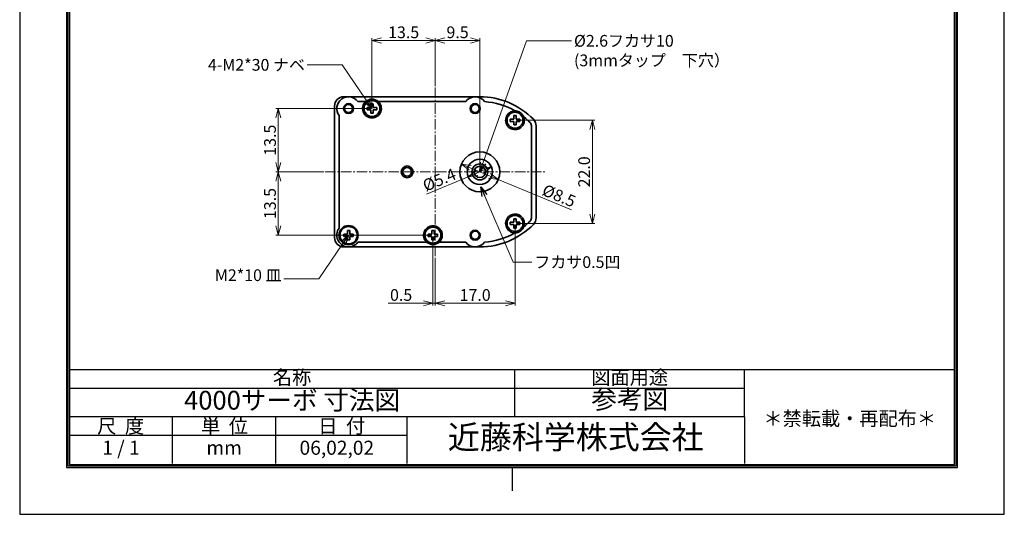
# Model space of a CAD drawing. Extents: x 0 to 210, y 0 to 297.
# Drawn here: x 0 to 210, y 0 to 105 of the extents above; entities that cross this region are included whole.
import ezdxf
from ezdxf.enums import TextEntityAlignment as Align

# ---------------------------------------------------------------- set-up
doc = ezdxf.new("R2010")
doc.units = 0
doc.header["$LTSCALE"] = 3
doc.linetypes.add('CENTER2', pattern=[1.125, 0.75, -0.125, 0.125, -0.125])
doc.layers.get('0').update_dxf_attribs({"linetype": 'CONTINUOUS'})
doc.layers.get('Defpoints').update_dxf_attribs({"linetype": 'CONTINUOUS'})
for name, color, linetype, lineweight in [('01-MODEL', 7, 'CONTINUOUS', 35), ('02-CENTER', 1, 'CENTER2', 15), ('03-DIMMENTION', 3, 'CONTINUOUS', 15)]:
    doc.layers.add(name, color=color, linetype=linetype, lineweight=lineweight)
doc.layers.add('TITLE', color=7, linetype='CONTINUOUS')
doc.styles.get("Standard").update_dxf_attribs({"font": 'MS Gothic.ttf'})
doc.dimstyles.get("Standard").update_dxf_attribs({"dimscale": 0, "dimtxt": 2.5, "dimasz": 2, "dimexe": 0.5, "dimexo": 0.3, "dimgap": 0.5, "dimtad": 1, "dimdec": 3, "dimzin": 0, "dimdsep": 46, "dimtxsty": 'Standard', "dimblk": 'OPEN30', "dimcen": 0.2, "dimclrd": 256, "dimclre": 256, "dimclrt": 256, "dimadec": 3, "dimazin": 0, "dimtfac": 1, "dimtdec": 3, "dimtmove": 0, "dimatfit": 2, "dimldrblk": 'OPEN30', "dimfxl": 1, "dimtolj": 1, "dimtzin": 0, "dimlwd": 15, "dimlwe": 15, "dimarcsym": 0})

# ---------------------------------------------------------------- blocks, each defined once
blk = doc.blocks.new('_Open30')
at = {"color": 0, "linetype": 'ByBlock', "lineweight": -2}
for p, q in [((-1, 0.27), (0, 0)), ((0, 0), (-1, -0.27)), ((0, 0), (-1, 0))]:
    blk.add_line(p, q, dxfattribs=at)
blk = doc.blocks.new('*D43')
at = {"layer": '03-DIMMENTION', "lineweight": 15}
for p, q in [((96.06, 73.86), (100.22, 72.14)), ((102.07, 71.38), (117.71, 64.93))]:
    blk.add_line(p, q, dxfattribs=at)
at = {"layer": 'Defpoints', "color": 0}
for p in [(94.21, 74.62), (102.07, 71.38)]:
    blk.add_point(p, dxfattribs=at)
at = {"layer": '03-DIMMENTION', "lineweight": 15, "xscale": 2, "yscale": 2, "zscale": 2}
for p, rotation in [((94.21, 74.62), 157.577741637327), ((102.07, 71.38), 337.5777416373271)]:
    blk.add_blockref('_Open30', p, dxfattribs=dict(at, rotation=rotation))
at = {"layer": '03-DIMMENTION', "insert": (115.03, 67.92), "char_height": 2.5, "attachment_point": 5, "rotation": 337.5777}
blk.add_mtext('\\A1;%%c8.5', dxfattribs=at)
blk = doc.blocks.new('*D44')
at = {"layer": '03-DIMMENTION', "lineweight": 15}
for p, q in [((95.65, 71.96), (86.79, 68.27)), ((98.78, 73.27), (97.49, 72.73))]:
    blk.add_line(p, q, dxfattribs=at)
at = {"layer": 'Defpoints', "color": 0}
for p in [(100.63, 74.04), (95.65, 71.96)]:
    blk.add_point(p, dxfattribs=at)
at = {"layer": '03-DIMMENTION', "lineweight": 15, "xscale": 2, "yscale": 2, "zscale": 2}
for p, rotation in [((100.63, 74.04), 22.60779418898432), ((95.65, 71.96), 202.6077941889843)]:
    blk.add_blockref('_Open30', p, dxfattribs=dict(at, rotation=rotation))
at = {"layer": '03-DIMMENTION', "insert": (89.49, 71.3), "char_height": 2.5, "attachment_point": 5, "rotation": 22.6078}
blk.add_mtext('\\A1;%%c5.4', dxfattribs=at)
blk = doc.blocks.new('*D45')
at = {"layer": '03-DIMMENTION', "lineweight": 15}
for p, q in [((105.94, 84), (122.64, 84)), ((122.14, 64), (122.14, 82)), ((105.94, 62), (122.64, 62))]:
    blk.add_line(p, q, dxfattribs=at)
at = {"layer": 'Defpoints', "color": 0}
for p in [(105.64, 84), (122.14, 84), (105.64, 62)]:
    blk.add_point(p, dxfattribs=at)
at = {"layer": '03-DIMMENTION', "lineweight": 15, "xscale": 2, "yscale": 2, "zscale": 2}
for p, rotation in [((122.14, 84), 90), ((122.14, 62), 270)]:
    blk.add_blockref('_Open30', p, dxfattribs=dict(at, rotation=rotation))
at = {"layer": '03-DIMMENTION', "insert": (120.39, 73), "char_height": 2.5, "attachment_point": 5, "rotation": 90}
blk.add_mtext('\\A1;22.0', dxfattribs=at)
blk = doc.blocks.new('*D46')
at = {"layer": '03-DIMMENTION', "lineweight": 15}
for p, q in [((105.64, 61.7), (105.64, 44.5)), ((88.64, 54.7), (88.64, 44.5)), ((90.64, 45), (103.64, 45))]:
    blk.add_line(p, q, dxfattribs=at)
at = {"layer": 'Defpoints', "color": 0}
for p in [(105.64, 62), (88.64, 55), (105.64, 45)]:
    blk.add_point(p, dxfattribs=at)
at = {"layer": '03-DIMMENTION', "lineweight": 15, "xscale": 2, "yscale": 2, "zscale": 2}
for p, rotation in [((88.64, 45), 179.9999999999984), ((105.64, 45), 359.9999999999984)]:
    blk.add_blockref('_Open30', p, dxfattribs=dict(at, rotation=rotation))
at = {"layer": '03-DIMMENTION', "insert": (97.14, 46.75), "char_height": 2.5, "attachment_point": 5}
blk.add_mtext('\\A1;17.0', dxfattribs=at)
blk = doc.blocks.new('*D47')
at = {"layer": '03-DIMMENTION', "lineweight": 15}
for p, q in [((88.14, 59.2), (88.14, 44.5)), ((88.64, 54.7), (88.64, 44.5)), ((86.14, 45), (78.56, 45)), ((88.64, 45), (88.14, 45)), ((90.64, 45), (92.64, 45))]:
    blk.add_line(p, q, dxfattribs=at)
at = {"layer": 'Defpoints', "color": 0}
for p in [(88.14, 59.5), (88.64, 55), (88.14, 45)]:
    blk.add_point(p, dxfattribs=at)
at = {"layer": '03-DIMMENTION', "lineweight": 15, "xscale": 2, "yscale": 2, "zscale": 2}
for p, rotation in [((88.14, 45), 359.9999999999984), ((88.64, 45), 179.9999999999984)]:
    blk.add_blockref('_Open30', p, dxfattribs=dict(at, rotation=rotation))
at = {"layer": '03-DIMMENTION', "insert": (81.35, 46.75), "char_height": 2.5, "attachment_point": 5}
blk.add_mtext('\\A1;0.5', dxfattribs=at)
blk = doc.blocks.new('*D48')
at = {"layer": '03-DIMMENTION', "lineweight": 15}
for p, q in [((75.14, 86.8), (75.14, 101.5)), ((86.64, 101), (77.14, 101)), ((88.64, 91.3), (88.64, 101.5))]:
    blk.add_line(p, q, dxfattribs=at)
at = {"layer": 'Defpoints', "color": 0}
for p in [(75.14, 101), (88.64, 91), (75.14, 86.5)]:
    blk.add_point(p, dxfattribs=at)
at = {"layer": '03-DIMMENTION', "lineweight": 15, "xscale": 2, "yscale": 2, "zscale": 2}
for p, rotation in [((75.14, 101), 179.9999999999984), ((88.64, 101), 359.9999999999984)]:
    blk.add_blockref('_Open30', p, dxfattribs=dict(at, rotation=rotation))
at = {"layer": '03-DIMMENTION', "insert": (81.89, 102.75), "char_height": 2.5, "attachment_point": 5}
blk.add_mtext('\\A1;13.5', dxfattribs=at)
blk = doc.blocks.new('*D50')
at = {"layer": '03-DIMMENTION', "lineweight": 15}
for p, q in [((64.54, 73), (54.64, 73)), ((55.14, 71), (55.14, 61.5)), ((87.84, 59.5), (54.64, 59.5))]:
    blk.add_line(p, q, dxfattribs=at)
at = {"layer": 'Defpoints', "color": 0}
for p in [(64.84, 73), (55.14, 59.5), (88.14, 59.5)]:
    blk.add_point(p, dxfattribs=at)
at = {"layer": '03-DIMMENTION', "lineweight": 15, "xscale": 2, "yscale": 2, "zscale": 2}
for p, rotation in [((55.14, 73), 90), ((55.14, 59.5), 270)]:
    blk.add_blockref('_Open30', p, dxfattribs=dict(at, rotation=rotation))
at = {"layer": '03-DIMMENTION', "insert": (53.39, 66.25), "char_height": 2.5, "attachment_point": 5, "rotation": 90}
blk.add_mtext('\\A1;13.5', dxfattribs=at)
blk = doc.blocks.new('*D51')
at = {"layer": '03-DIMMENTION', "lineweight": 15}
for p, q in [((74.84, 86.5), (54.64, 86.5)), ((55.14, 84.5), (55.14, 75)), ((64.84, 73), (54.64, 73))]:
    blk.add_line(p, q, dxfattribs=at)
at = {"layer": 'Defpoints', "color": 0}
for p in [(75.14, 86.5), (55.14, 73), (65.14, 73)]:
    blk.add_point(p, dxfattribs=at)
at = {"layer": '03-DIMMENTION', "lineweight": 15, "xscale": 2, "yscale": 2, "zscale": 2}
for p, rotation in [((55.14, 86.5), 90), ((55.14, 73), 270)]:
    blk.add_blockref('_Open30', p, dxfattribs=dict(at, rotation=rotation))
at = {"layer": '03-DIMMENTION', "insert": (53.39, 79.75), "char_height": 2.5, "attachment_point": 5, "rotation": 90}
blk.add_mtext('\\A1;13.5', dxfattribs=at)
blk = doc.blocks.new('*D58')
at = {"layer": '03-DIMMENTION', "lineweight": 15}
for p, q in [((88.64, 91.6), (88.64, 101.5)), ((90.64, 101), (96.14, 101)), ((98.14, 73.3), (98.14, 101.5))]:
    blk.add_line(p, q, dxfattribs=at)
at = {"layer": 'Defpoints', "color": 0}
for p in [(98.14, 101), (88.64, 91.3), (98.14, 73)]:
    blk.add_point(p, dxfattribs=at)
at = {"layer": '03-DIMMENTION', "lineweight": 15, "xscale": 2, "yscale": 2, "zscale": 2}
for p, rotation in [((88.64, 101), 179.9999999999984), ((98.14, 101), 359.9999999999984)]:
    blk.add_blockref('_Open30', p, dxfattribs=dict(at, rotation=rotation))
at = {"layer": '03-DIMMENTION', "insert": (93.39, 102.75), "char_height": 2.5, "attachment_point": 5}
blk.add_mtext('\\A1;9.5', dxfattribs=at)

msp = doc.modelspace()

# ---------------------------------------------------------------- linework, layer by layer
at = {"layer": '01-MODEL'}
for p, q in [((70.1379, 89), (69.1379, 89)), ((97.1379, 89), (70.1379, 89)), ((98.1379, 89), (97.1379, 89)), ((67.1379, 87), (67.1379, 59)), ((72.1379, 88), (73.815, 88)), ((74.1379, 86.75), (74.8879, 86.75)), ((74.1379, 86.75), (74.1379, 86.25)), ((74.1379, 86.25), (74.8879, 86.25)), ((75.3879, 87.5), (74.8879, 87.5)), ((74.8879, 87.5), (74.8879, 86.75)), ((74.8879, 86.25), (74.8879, 85.5)), ((75.3879, 87.5), (75.3879, 86.75)), ((75.3879, 86.75), (76.1379, 86.75)), ((75.3879, 86.25), (76.1379, 86.25)), ((75.3879, 86.25), (75.3879, 85.5)), ((76.1379, 86.25), (76.1379, 86.75)), ((76.4607, 88), (95.1379, 88)), ((68.1379, 61), (68.1379, 85)), ((75.3879, 85.5), (74.8879, 85.5)), ((104.6379, 84.25), (105.3879, 84.25)), ((104.6379, 84.25), (104.6379, 83.75)), ((105.8879, 85), (105.3879, 85)), ((105.3879, 85), (105.3879, 84.25)), ((105.8879, 85), (105.8879, 84.25)), ((105.8879, 84.25), (106.6379, 84.25)), ((106.6379, 83.75), (106.6379, 84.25)), ((104.6379, 83.75), (105.3879, 83.75)), ((105.3879, 83.75), (105.3879, 83)), ((105.8879, 83), (105.3879, 83)), ((105.8879, 83.75), (106.6379, 83.75)), ((105.8879, 83.75), (105.8879, 83)), ((109.1379, 82.798), (109.1379, 63.202)), ((110.1379, 63.202), (110.1379, 82.798)), ((105.8879, 63), (105.3879, 63)), ((105.3879, 63), (105.3879, 62.25)), ((105.8879, 63), (105.8879, 62.25)), ((104.6379, 62.25), (105.3879, 62.25)), ((104.6379, 62.25), (104.6379, 61.75)), ((104.6379, 61.75), (105.3879, 61.75)), ((105.3879, 61.75), (105.3879, 61)), ((105.8879, 61), (105.3879, 61)), ((105.8879, 62.25), (106.6379, 62.25)), ((105.8879, 61.75), (106.6379, 61.75)), ((105.8879, 61.75), (105.8879, 61)), ((106.6379, 61.75), (106.6379, 62.25)), ((69.1379, 59.75), (69.8879, 59.75)), ((69.1379, 59.75), (69.1379, 59.25)), ((69.1379, 59.25), (69.8879, 59.25)), ((70.3879, 60.5), (69.8879, 60.5)), ((69.8879, 60.5), (69.8879, 59.75)), ((69.8879, 59.25), (69.8879, 58.5)), ((70.3879, 60.5), (70.3879, 59.75)), ((70.3879, 59.75), (71.1379, 59.75)), ((70.3879, 59.25), (71.1379, 59.25)), ((70.3879, 59.25), (70.3879, 58.5)), ((71.1379, 59.25), (71.1379, 59.75)), ((87.1379, 59.75), (87.8879, 59.75)), ((87.1379, 59.75), (87.1379, 59.25)), ((87.1379, 59.25), (87.8879, 59.25)), ((88.3879, 60.5), (87.8879, 60.5)), ((87.8879, 60.5), (87.8879, 59.75)), ((87.8879, 59.25), (87.8879, 58.5)), ((88.3879, 60.5), (88.3879, 59.75)), ((88.3879, 59.75), (89.1379, 59.75)), ((88.3879, 59.25), (89.1379, 59.25)), ((88.3879, 59.25), (88.3879, 58.5)), ((89.1379, 59.25), (89.1379, 59.75)), ((69.1379, 57), (70.1379, 57)), ((69.8879, 58.5), (70.3879, 58.5)), ((70.1379, 57), (97.1379, 57)), ((86.815, 58), (72.1379, 58)), ((88.3879, 58.5), (87.8879, 58.5)), ((95.1379, 58), (89.4607, 58)), ((97.1379, 57), (98.1379, 57))]:
    msp.add_line(p, q, dxfattribs=at)
at = {"layer": '01-MODEL', "flags": 128}
for points in [[(105.6213, 85.9999), (105.707, 85.9988), (105.7947, 85.9938), (105.8839, 85.9848), (105.9742, 85.9715), (106.0654, 85.9538), (106.1594, 85.9307), (106.2587, 85.9011), (106.3614, 85.8645), (106.4654, 85.8207), (106.5687, 85.77), (106.6691, 85.7135), (106.7645, 85.6525), (106.8562, 85.5859), (106.9455, 85.5131), (107.0304, 85.4355), (107.1092, 85.3546), (107.1808, 85.2724), (107.2446, 85.1908), (107.3004, 85.1117), (107.3502, 85.0333), (107.3956, 84.954), (107.4366, 84.8743), (107.4732, 84.7945), (107.5056, 84.7152)], [(107.5056, 61.2848), (107.4732, 61.2055), (107.4366, 61.1257), (107.3956, 61.046), (107.3502, 60.9667), (107.3004, 60.8883), (107.2446, 60.8092), (107.1808, 60.7276), (107.1092, 60.6454), (107.0304, 60.5645), (106.9455, 60.4869), (106.8562, 60.4141), (106.7645, 60.3475), (106.6691, 60.2865), (106.5687, 60.23), (106.4654, 60.1793), (106.3614, 60.1355), (106.2587, 60.0989), (106.1594, 60.0693), (106.0654, 60.0462), (105.9742, 60.0285), (105.8839, 60.0152), (105.7947, 60.0062), (105.707, 60.0012), (105.6213, 60.0001)]]:
    msp.add_lwpolyline(points, dxfattribs=at)
at = {"layer": '01-MODEL'}
for centre, radius in [((75.1379, 86.5), 1.7), ((70.1379, 86.5), 1.05), ((70.1379, 86.5), 0.85), ((97.1379, 86.5), 1.05), ((97.1379, 86.5), 0.85), ((105.6379, 84), 1.7), ((98.1379, 73), 4.25), ((98.1379, 73), 2.7), ((82.6379, 73), 1.25), ((82.6379, 73), 0.95), ((98.1379, 73), 1.7), ((98.1379, 73), 1.2), ((105.6379, 62), 1.7), ((70.1379, 59.5), 2.05), ((70.1379, 59.5), 1.85), ((88.1379, 59.5), 1.7), ((97.1379, 59.5), 1.05), ((97.1379, 59.5), 0.85)]:
    msp.add_circle(centre, radius, dxfattribs=at)
for centre, radius, start, end in [((69.1379, 87), 2, 90, 180), ((70.1379, 86.5), 2.5, 36.869898, 216.869898), ((75.1379, 86.5), 2, 48.590378, 131.409622), ((97.1379, 86.5), 2.5, 35.870242, 143.130102), ((98.1379, 73), 16, 44.415309, 90), ((75.1379, 86.5), 2, 131.409622, 48.590378), ((98.1379, 73), 15, 60.07304, 86.078422), ((105.6379, 84), 2, 90.474587, 20.951659), ((98.1379, 73), 15, 44.415309, 51.353206), ((108.1379, 82.798), 2, 360, 44.415309), ((108.1379, 82.798), 1, 360, 44.415309), ((105.6379, 62), 2, 339.048341, 269.525413), ((108.1379, 63.202), 1, 315.584691, 360), ((108.1379, 63.202), 2, 315.584691, 360), ((70.1379, 59.5), 2.5, 143.130102, 323.130102), ((88.1379, 59.5), 2, 311.409622, 228.590378), ((98.1379, 73), 16, 270, 315.584691), ((98.1379, 73), 15, 308.646794, 315.584691), ((69.1379, 59), 2, 180, 270), ((98.1379, 73), 15, 273.921578, 299.92696), ((88.1379, 59.5), 2, 228.590378, 311.409622), ((97.1379, 59.5), 2.5, 216.869898, 324.129758)]:
    msp.add_arc(centre, radius, start, end, dxfattribs=at)
at = {"layer": '02-CENTER'}
for p, q in [((88.6379, 55), (88.6379, 91)), ((65.1379, 73), (112.1379, 73))]:
    msp.add_line(p, q, dxfattribs=at)
at = {"layer": 'TITLE'}
for p, q in [((199.4, 30.8), (10.6, 30.8)), ((105.6, 20.8), (105.6, 30.8)), ((154.6, 20.8), (154.6, 30.8)), ((154.6, 26.8), (10.6, 26.8)), ((154.6, 20.8), (10.6, 20.8)), ((32.6, 10.8), (32.6, 20.8)), ((54.6, 10.8), (54.6, 20.8)), ((82.6, 20.8), (82.6, 10.8)), ((154.6, 20.8), (154.6, 10.8)), ((82.6, 16.8), (10.6, 16.8)), ((105, 10), (105, 5))]:
    msp.add_line(p, q, dxfattribs=at)
msp.add_lwpolyline([(0, 0), (210, 0), (210, 297), (0, 297)], close=True, dxfattribs=at)
for points in [[(45.4, 287), (10, 287), (10, 10), (200, 10), (200, 287), (72.7887, 287)], [(45.4, 286.7), (10.3, 286.7), (10.3, 10.3), (199.7, 10.3), (199.7, 286.7), (72.7887, 286.7)], [(45.4, 286.4), (10.6, 286.4), (10.6, 10.6), (199.4, 10.6), (199.4, 286.4), (72.7887, 286.4)]]:
    msp.add_lwpolyline(points, dxfattribs=at)

# ---------------------------------------------------------------- texts
at = {"layer": '03-DIMMENTION', "char_height": 2.5}
for s, insert, attachment_point in [('%%c2.6フカサ10\\P(3mmタップ\u3000下穴）\u3000', (118.2187, 102.1811), 1), ('4-M2*30 ナベ', (60.846, 97.0599), 3), ('フカサ0.5凹', (109.7581, 55.012), 1), ('M2*10 皿', (55.846, 48.9401), 9)]:
    msp.add_mtext(s, dxfattribs=dict(at, insert=insert, attachment_point=attachment_point))
at = {"layer": 'TITLE'}
for s, p in [('尺  度', (21.543, 17.3)), ('単  位', (43.6795, 17.3)), ('日  付', (68.6795, 17.3))]:
    msp.add_text(s, height=3, dxfattribs=at).set_placement(p, align=Align.CENTER)
for s, insert, char_height, width, attachment_point in [('名称', (58.1, 28.8), 3, 95, 5), ('図面用途', (130.1, 28.8), 3, 49, 5), ('4000サーボ 寸法図', (58.1, 23.8), 4, 95, 5), ('参考図', (130.1, 23.9885), 4, 49, 5), ('＊禁転載・再配布＊', (158.621, 21.9159), 3, 40.400025, 1), ('近藤科学株式会社', (118.6, 15.8), 5, 72, 5), ('1 / 1', (21.6, 13.8), 3, 22, 5), ('mm', (43.6, 13.8), 3, 22, 5), ('06,02,02', (67.6407, 13.8), 3, 28, 5)]:
    msp.add_mtext(s, dxfattribs=dict(at, insert=insert, char_height=char_height, width=width, attachment_point=attachment_point))

# ---------------------------------------------------------------- dimensions: what is measured, and where the dimension line sits
at = {"layer": '03-DIMMENTION'}
for base, p1, p2, angle, text, picture, middle in [((75.1379, 101), (88.6379, 91), (75.1379, 86.5), 180, '13.5', '*D48', (81.8879, 102.75)), ((98.1379, 101), (88.6379, 91.3), (98.1379, 73), 180, '9.5', '*D58', (93.3879, 102.75)), ((55.1379, 73), (75.1379, 86.5), (65.1379, 73), 270, '13.5', '*D51', (53.3879, 79.75)), ((122.1379, 84), (105.6379, 62), (105.6379, 84), 270, '22.0', '*D45', (120.3879, 73)), ((55.1379, 59.5), (64.8379, 73), (88.1379, 59.5), 270, '13.5', '*D50', (53.3879, 66.25)), ((105.6379, 45), (88.6379, 55), (105.6379, 62), 180, '17.0', '*D46', (97.1379, 46.75)), ((88.1379, 45), (88.6379, 55), (88.1379, 59.5), 180, '0.5', '*D47', (81.3472, 46.75))]:
    dim = msp.add_linear_dim(base=base, p1=p1, p2=p2, angle=angle, text=text, dimstyle='Standard', override={"dimscale": 1}, dxfattribs=at)
    dim.commit()
    dim.dimension.update_dxf_attribs({"geometry": picture, "text_midpoint": middle})
for p1, p2, text, picture, middle in [((100.6304, 74.0379), (95.6453, 71.9621), '%%c5.4', '*D44', (90.1671, 69.6808)), ((94.2092, 74.6211), (102.0665, 71.3789), '%%c8.5', '*D43', (114.3587, 66.3069))]:
    dim = msp.add_diameter_dim_2p(p1=p1, p2=p2, text=text, dimstyle='Standard', override={"dimscale": 1}, dxfattribs=at)
    dim.commit()
    dim.dimension.update_dxf_attribs({"geometry": picture, "text_midpoint": middle, "dimtype": 163})

# ---------------------------------------------------------------- leaders
at = {"layer": '03-DIMMENTION', "annotation_type": 0, "has_hookline": 1, "hookline_direction": 1}
for points, text_width in [([(98.1379, 73), (108.1199, 100.9311), (117.7187, 100.9311)], 28.5025), ([(75.1379, 86.5), (68.786, 95.8099), (61.346, 95.8099)], 19.1878), ([(98.3694, 69.8173), (105.2208, 53.762), (109.2581, 53.762)], 16.9924), ([(70.1379, 59.5), (63.786, 50.1901), (56.346, 50.1901)], 12.6904)]:
    msp.add_leader(points, dimstyle='Standard', override={"dimscale": 1, "dimtad": 0}, dxfattribs=dict(at, text_width=text_width))

doc.saveas('drawing.dxf')
